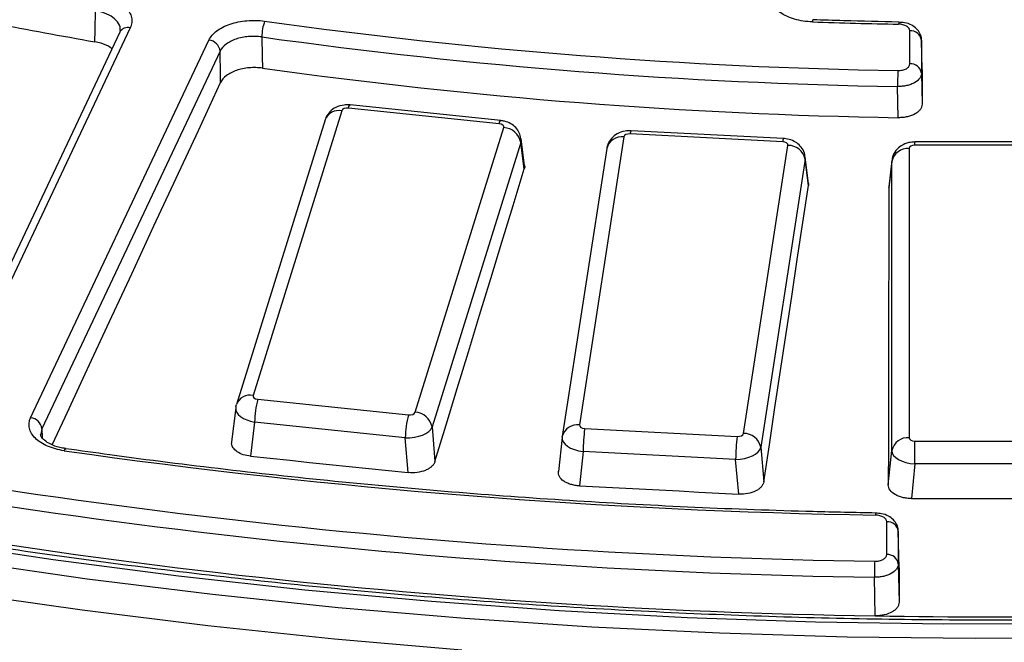
# Model space of a CAD drawing. Units: millimetres. Extents: x 8 to 577, y -35 to 291.
# Drawn here: x 258 to 266, y 128 to 134 of the extents above; entities that cross this region are included whole.
import ezdxf

# ---------------------------------------------------------------- set-up
doc = ezdxf.new("R2010")
doc.units = ezdxf.units.MM

msp = doc.modelspace()

# ---------------------------------------------------------------- linework, layer by layer
at = {"color": 7, "linetype": 'Continuous', "lineweight": 25}
for p, q in [((264.6172988, 133.6131897), (264.6174403, 133.613141)), ((265.3587223, 133.5937515), (265.3587775, 133.5937733)), ((258.6393344, 133.5056721), (257.1015218, 130.2494049)), ((258.7297579, 133.5446225), (257.1919453, 130.2883554)), ((258.6427266, 133.5221742), (258.6383673, 133.5050913)), ((265.4538806, 133.233004), (265.4538806, 133.5177511)), ((257.8706351, 130.1815387), (259.4084477, 133.4378058)), ((265.5538653, 133.437522), (265.5538653, 133.152775)), ((265.5594212, 133.1807314), (265.5538653, 133.437522)), ((259.5049118, 133.3423946), (257.9670992, 130.0861275)), ((265.5538653, 133.152775), (265.559501, 132.8857868)), ((265.353536, 132.7688392), (265.3478232, 133.0373883)), ((260.5533637, 132.8284675), (259.7885801, 130.3736855)), ((261.9108461, 132.7167401), (260.6112039, 132.851678)), ((261.9263369, 132.7434569), (260.6266946, 132.8783949)), ((260.410153, 132.7506034), (259.6453694, 130.2958215)), ((261.1862687, 130.2285677), (261.9510523, 132.6833497)), ((264.3648337, 132.5886626), (263.0495623, 132.6563996)), ((262.1307117, 132.3564191), (262.1004317, 132.587638)), ((262.9878088, 132.6029935), (262.6038984, 130.1186911)), ((264.3571188, 132.5613423), (263.0418475, 132.6290792)), ((262.0981218, 132.5562737), (261.3333382, 130.1014918)), ((262.1281745, 132.3267905), (262.0981218, 132.5562737)), ((262.8395684, 132.5034206), (262.455658, 130.0191182)), ((264.0183951, 130.045844), (264.4023055, 132.5301464)), ((265.4473297, 132.5032902), (265.4473297, 130.0091216)), ((266.8176342, 132.5595636), (265.4971394, 132.5595636)), ((266.8176342, 132.5320447), (265.4971394, 132.5320447)), ((264.5511436, 132.410675), (264.1672332, 129.9263726)), ((264.5792212, 132.1826857), (264.5511436, 132.410675)), ((264.5794733, 132.2014742), (264.5512532, 132.4306205)), ((265.2984071, 132.3997346), (265.2724811, 132.1727312)), ((265.2979005, 132.391484), (265.2720202, 132.1648814)), ((265.2979005, 129.8973155), (265.2979005, 132.391484)), ((264.5785307, 132.2013886), (264.5792212, 132.1826857)), ((265.2720202, 132.1648814), (265.2742188, 132.1724157)), ((259.6415106, 130.2771491), (259.6453694, 130.2958215)), ((259.8287863, 130.3402951), (261.1284285, 130.2053572)), ((259.6389476, 130.2657091), (259.6041504, 129.9720697)), ((259.8023354, 130.1435875), (259.7674669, 129.849346)), ((261.1019776, 130.0086496), (259.8023354, 130.1435875)), ((261.3333382, 130.1014918), (261.3574233, 129.8030082)), ((262.4550603, 130.0145501), (262.455658, 130.0191182)), ((262.6490851, 130.0874952), (263.9643564, 130.0197583)), ((261.1262156, 129.7082712), (261.1019776, 130.0086496)), ((262.4547013, 130.0118838), (262.4222982, 129.7174875)), ((265.4971394, 129.7822973), (265.4971394, 129.9803671)), ((265.4971394, 129.9803671), (266.8176342, 129.9803671)), ((258.1743575, 129.9140605), (258.1749335, 129.9139308)), ((262.6358071, 129.8897666), (262.6032303, 129.5937918)), ((263.9510784, 129.8220297), (262.6358071, 129.8897666)), ((264.1672332, 129.9263726), (264.1943019, 129.6292037)), ((265.2680624, 129.6016089), (265.2979005, 129.8973155)), ((263.9783189, 129.5229743), (263.9510784, 129.8220297)), ((265.4971394, 129.7822973), (265.467112, 129.4847136)), ((266.8176342, 129.7822973), (265.4971394, 129.7822973)), ((265.1585654, 129.3594572), (265.15862, 129.3594788)), ((265.2538501, 129.0007299), (265.2538501, 129.2834544)), ((265.3538349, 129.2032253), (265.3538349, 128.9205009)), ((265.3607033, 128.8857696), (265.3538349, 129.2032253)), ((265.3538349, 128.9205009), (265.3608053, 128.5902811)), ((265.1549822, 128.4728999), (265.147927, 128.8051119))]:
    msp.add_line(p, q, dxfattribs=at)
at = {"color": 8, "linetype": 'Continuous', "lineweight": 25}
for p, q in [((265.4971394, 132.5320447), (265.4971394, 132.5595636)), ((257.9670992, 130.0861275), (257.9589863, 130.0386248)), ((257.9670992, 130.0861275), (257.9691617, 130.0086319))]:
    msp.add_line(p, q, dxfattribs=at)
at = {"color": 8, "linetype": 'Continuous', "lineweight": 25, "flags": 128}
for points in [[(261.5891323, 128.177237), (260.4913383, 128.2714524), (259.3993062, 128.3858269), (258.3141466, 128.5202443), (257.2369631, 128.6745678), (256.168851, 128.8486407), (255.1108965, 129.0422857), (254.0641756, 129.255306), (253.0297527, 129.4874851), (252.0086796, 129.7385866), (251.0019949, 130.0083554), (250.0107221, 130.2965171), (249.0358693, 130.6027786), (248.078428, 130.9268284), (247.1393717, 131.2683372), (246.2196554, 131.6269574), (245.3202144, 132.0023246), (244.4419634, 132.3940569), (243.5857955, 132.801756), (242.7525814, 133.2250072), (241.9431683, 133.6633802), (241.1583794, 134.1164292), (240.3990128, 134.5836934)], [(260.6112039, 132.851678), (260.6160995, 132.865292), (260.6208273, 132.8742393), (260.6252251, 132.8782131), (260.6266946, 132.8783949)], [(261.9108461, 132.7167401), (261.9157417, 132.7303541), (261.9204695, 132.7393014), (261.9248673, 132.7432751), (261.9263369, 132.7434569)], [(258.160164, 129.896727), (258.1648113, 129.9060034), (258.169284, 129.9118624), (258.1734139, 129.9140839), (258.1743575, 129.9140605)]]:
    msp.add_lwpolyline(points, dxfattribs=at)
at = {"color": 7, "linetype": 'Continuous', "lineweight": 25, "flags": 128}
for points in [[(258.4239771, 133.4234549), (258.4265755, 133.5247376), (258.4308373, 133.6908498)], [(259.8651017, 133.4651156), (259.8675614, 133.2979456), (259.8690613, 133.1960178)], [(259.5089646, 133.0710341), (259.5074085, 133.1752194), (259.5054899, 133.3036801), (259.5049118, 133.3423946)], [(265.5594212, 133.1807314), (265.5594311, 133.1438672), (265.559441, 133.107002), (265.5594509, 133.0701356), (265.5594609, 133.033268), (265.5594709, 132.9963994), (265.5594809, 132.9595297), (265.5594909, 132.9226588), (265.559501, 132.8857868)], [(258.0565108, 129.9469396), (258.1671278, 130.1851847), (258.358808, 130.5978979), (258.5504918, 131.0104615), (258.7421791, 131.4228755), (258.9338701, 131.8351397), (259.1255647, 132.2472543), (259.3172629, 132.6592191), (259.5089646, 133.0710341)], [(261.3574233, 129.8030082), (261.4537353, 130.1187779), (261.5500564, 130.4344629), (261.6463867, 130.750063), (261.742726, 131.0655782), (261.8390745, 131.3810086), (261.935432, 131.6963541), (262.0317987, 132.0116148), (262.1281745, 132.3267905)], [(264.1943019, 129.6292037), (264.2423849, 129.9486843), (264.290477, 130.2680805), (264.3385782, 130.5873924), (264.3866886, 130.9066198), (264.434808, 131.2257629), (264.4829366, 131.5448216), (264.5310743, 131.8637959), (264.5792212, 132.1826857)], [(265.2720202, 132.1648814), (265.2715572, 131.8447661), (265.2710851, 131.5245669), (265.270604, 131.2042837), (265.2701138, 130.8839166), (265.2696146, 130.5634655), (265.2691062, 130.2429306), (265.2685889, 129.9223117), (265.2680624, 129.6016089)], [(266.8559803, 128.4028543), (265.7474933, 128.4001684), (264.6394319, 128.4181038), (263.532947, 128.4566419), (262.4291879, 128.5157426), (261.3293007, 128.5953445), (260.2344279, 128.695365), (259.1457066, 128.8157003), (258.0642674, 128.9562252), (256.9912336, 129.1167939), (255.9277196, 129.2972396), (254.8748298, 129.4973749), (253.8336579, 129.716992), (252.8052852, 129.9558627), (251.7907797, 130.213739), (250.791195, 130.490353)], [(251.089073, 130.2727336), (252.0899736, 130.0045148), (253.1051799, 129.754856), (254.1336594, 129.524011), (255.1743662, 129.3122146), (256.226242, 129.1196822), (257.288217, 128.9466096), (258.3592114, 128.7931727), (259.438136, 128.6595276), (260.5238936, 128.5458103), (261.6153801, 128.4521363), (262.7114855, 128.3786009), (263.8110951, 128.3252789), (264.9130908, 128.2922245), (266.0163518, 128.2794714), (267.1197562, 128.2870325)], [(259.7674669, 129.849346), (259.9373111, 129.831743), (260.1071551, 129.814131), (260.2769989, 129.79651), (260.4468426, 129.7788801), (260.6166861, 129.7612413), (260.7865294, 129.7435936), (260.9563726, 129.7259369), (261.1262156, 129.7082712)], [(262.6032303, 129.5937918), (262.7751166, 129.5849709), (262.9470029, 129.5761411), (263.1188891, 129.5673023), (263.2907752, 129.5584546), (263.4626613, 129.5495979), (263.6345472, 129.5407323), (263.8064331, 129.5318578), (263.9783189, 129.5229743)], [(265.467112, 129.4847136), (265.6396807, 129.4847449), (265.8122494, 129.4847673), (265.9848181, 129.4847807), (266.1573868, 129.4847852), (266.3299555, 129.4847807), (266.5025242, 129.4847673), (266.6750929, 129.4847449), (266.8476616, 129.4847136)], [(265.3607033, 128.8857696), (265.360716, 128.8488374), (265.3607287, 128.8119041), (265.3607414, 128.7749697), (265.3607541, 128.7380342), (265.3607669, 128.7010976), (265.3607797, 128.6641599), (265.3607925, 128.6272211), (265.3608053, 128.5902811)]]:
    msp.add_lwpolyline(points, dxfattribs=at)
at = {"color": 7, "linetype": 'Continuous', "lineweight": 25}
for centre, radius, start, end in [((265.5623534, 174.2635875), 41.4592915, 257.6579916, 260.08552535), ((260.2819027, 133.4631613), 0.4168056, 160.62536561, 179.73134238), ((266.1202266, 178.2580134), 45.0892672, 262.05605626, 269.02230331), ((266.1558159, 178.2806204), 44.7123135, 268.02368232, 268.97630433), ((265.4620171, 133.4254741), 0.092635, 7.47298375, 95.03903513), ((259.3963621, 133.3291169), 0.1093587, 6.97371528, 83.65506725), ((266.1200867, 178.2898107), 45.2590115, 262.05605626, 269.02230331), ((266.1202723, 178.0335489), 45.2712031, 262.06303202, 269.02956293), ((268.5307376, 133.036313), 3.1829146, 177.49710107, 179.98064362), ((265.4620171, 133.140727), 0.092635, 7.47298375, 95.03903513), ((261.9427768, 132.5251298), 0.1584362, 11.33649778, 87.00593467), ((264.4043235, 132.3802131), 0.1499469, 11.72131009, 90.7711088), ((265.436285, 132.3622922), 0.1414299, 85.52102509, 168.08824821), ((260.6259268, 130.1329729), 0.8236598, 165.42136186, 179.26160178), ((266.0069816, 185.0298157), 56.0933134, 257.57230764, 269.12552882), ((261.925569, 129.998035), 0.8236598, 165.42136186, 179.26160178), ((261.1779932, 130.0703478), 0.1584362, 11.33649778, 87.00593467), ((266.0065379, 185.0573489), 56.2587893, 257.57230764, 269.12552882), ((257.8585495, 130.0728498), 0.1093587, 6.97371528, 83.65506725), ((264.2629176, 129.8798122), 1.6271409, 172.66694633, 179.64947557), ((265.5781889, 129.8120752), 1.6271409, 172.66694633, 179.64947557), ((264.0204131, 129.8959107), 0.1499469, 11.72131009, 90.7711088), ((265.436285, 129.8681236), 0.1414299, 85.52102509, 168.08824821), ((266.1085523, 185.6606622), 56.3275541, 261.8879105, 269.03192129), ((266.0065712, 184.7360331), 56.2695776, 257.56503204, 269.13284728), ((265.2619866, 129.1911773), 0.092635, 7.47298375, 95.03903513), ((265.2619866, 128.9084529), 0.092635, 7.47298375, 95.03903513), ((268.4027464, 128.8040372), 3.2548196, 177.55241977, 179.98108268), ((266.1573868, 187.350519), 58.8861516, 269.024620814, 270.975379186)]:
    msp.add_arc(centre, radius, start, end, dxfattribs=at)
at = {"color": 8, "linetype": 'Continuous', "lineweight": 25}
for centre, radius, start, end in [((264.6490098, 133.597738), 0.0352753, 154.02165728, 184.60924126), ((265.4279614, 133.577963), 0.0710164, 167.15452759, 182.03324238), ((258.7094542, 133.4673233), 0.0799213, 75.28295528, 151.32557922), ((260.5285941, 132.7033931), 0.1275034, 78.79815085, 158.26791939), ((263.0835174, 132.6320617), 0.0417765, 144.36836965, 184.093983), ((262.969189, 132.4705802), 0.133716, 81.9956052, 165.78280413), ((264.3987887, 132.5643248), 0.0417765, 144.36836965, 184.093983), ((259.7638105, 130.2486112), 0.1275034, 78.79815085, 158.26791939), ((262.5852786, 129.9862778), 0.133716, 81.9956052, 165.78280413), ((265.2296539, 129.3436736), 0.0728196, 167.4818711, 181.98751127)]:
    msp.add_arc(centre, radius, start, end, dxfattribs=at)
at = {"color": 7, "linetype": 'Continuous', "lineweight": 25}
for centre, major_axis, ratio, start_param, end_param in [((260.6026946, 132.823122), (0.0501242, -0.0003106), 0.578788225, 1.403795543, 2.966995673), ((261.9015864, 132.6882619), (0.0502571, 0.0003082), 0.57573272, 6.101946898, 7.665147028), ((263.0377674, 132.6001996), (0.0501569, -0.0003255), 0.578032094, 1.493111333, 3.056311463), ((264.3522792, 132.5325018), (0.0502244, 0.0003242), 0.576479853, 6.190551005, 7.753751136), ((265.4975207, 132.5030701), (0.0501906, -0.0003301), 0.577254409, 1.582188949, 3.145389079), ((264.3522792, 132.4100207), (0.199236, 0.0181545), 0.622967279, 6.143162779, 6.302916324), ((259.838046, 130.3687733), (0.0502571, 0.0003082), 0.57573272, 2.960354244, 4.523554375), ((259.838046, 130.2462921), (0.1992676, -0.0177887), 0.531871572, 3.016655806, 3.126208533), ((261.1369378, 130.2339132), (0.0501242, -0.0003106), 0.578788225, 4.545388196, 6.108588327), ((262.6539247, 130.1163357), (0.0502244, 0.0003242), 0.576479853, 3.048958352, 4.612158482), ((261.1369378, 130.1114321), (0.1996568, 0.0121835), 0.513221178, 4.505160046, 6.068360176), ((263.9684365, 130.0486379), (0.0501569, -0.0003255), 0.578032094, 4.634703986, 6.197904117), ((262.6539247, 129.9938546), (0.1993663, -0.0165485), 0.526600215, 3.101957237, 4.665157368), ((265.4975207, 130.0093417), (0.0501906, 0.0003301), 0.577254409, 3.137796228, 4.700996358), ((263.9684365, 129.9261568), (0.1995637, 0.0137354), 0.517238727, 4.589768966, 6.152969097), ((265.4975207, 129.8868606), (0.199466, -0.0151939), 0.521709963, 3.186998338, 4.750198468)]:
    msp.add_ellipse(centre, major_axis=major_axis, ratio=ratio, start_param=start_param, end_param=end_param, dxfattribs=at)
at = {"color": 8, "linetype": 'Continuous', "lineweight": 25}
for centre, major_axis, ratio, start_param, end_param in [((261.9015864, 132.5657808), (0.1991351, 0.0193142), 0.6176032, 6.050973702, 6.310306557), ((259.838046, 130.2462921), (0.1992676, -0.0177887), 0.531871572, 3.126208533, 4.579855937)]:
    msp.add_ellipse(centre, major_axis=major_axis, ratio=ratio, start_param=start_param, end_param=end_param, dxfattribs=at)
at = {"color": 7, "linetype": 'Continuous', "lineweight": 25}
for points, knots in [([(286.4175708, 132.2626368), (286.2703273, 132.2009419), (285.8431635, 132.0219603), (285.1219912, 131.7369322), (284.2489111, 131.4127681), (283.3588142, 131.1041804), (282.4528563, 130.8112143), (281.5317873, 130.5342134), (280.5964822, 130.2734213), (279.6478001, 130.0290894), (278.6866206, 129.8014472), (277.7138328, 129.5907098), (276.7303376, 129.3970763), (275.7370456, 129.2207294), (274.7348769, 129.0618356), (273.7247596, 128.9205447), (272.7076294, 128.7969901), (271.6844287, 128.6912884), (270.6561054, 128.6035393), (269.6236121, 128.5338254), (268.5879056, 128.4822127), (267.5499454, 128.4487498), (266.5106932, 128.4334684), (265.4711122, 128.4363828), (264.4321658, 128.4574905), (263.3948172, 128.4967716), (262.3600278, 128.5541891), (261.3287565, 128.629689), (260.3019588, 128.7232), (259.2805863, 128.8346342), (258.2655853, 128.9638864), (257.2578962, 129.1108347), (256.2584527, 129.2753407), (255.2681809, 129.4572491), (254.2879981, 129.6563882), (253.3188122, 129.87257), (252.3615211, 130.1055902), (251.4170113, 130.3552288), (250.4861572, 130.6212496), (249.5698207, 130.9034012), (248.6688495, 131.2014165), (247.7840771, 131.5150136), (246.9163217, 131.8438955), (246.0663848, 132.1877508), (245.2350514, 132.5462538), (244.4230883, 132.9190648), (243.6312439, 133.3058308), (242.8602468, 133.7061855), (242.1108058, 134.11975), (241.3836083, 134.5461332), (240.6793203, 134.9849322), (239.9985852, 135.4357329), (239.3420246, 135.8981102), (238.7102363, 136.3716285), (238.1037934, 136.8558431), (237.5232437, 137.3503014), (236.9691094, 137.8545431), (236.4418872, 138.368101), (235.9420478, 138.8905021), (235.4700363, 139.4212681), (235.0262715, 139.9599166), (234.6111467, 140.5059613), (234.2250307, 141.0589132), (233.8682641, 141.6182804), (233.5411761, 142.1835694), (233.2440245, 142.7542808), (232.9772227, 143.3299251), (232.7404941, 143.9099597), (232.5360322, 144.4940214), (232.3846862, 144.9894335), (232.3137446, 145.2909036), (232.2891002, 145.3956309)], [0, 0, 0, 0, 0.007724873, 0.022410401, 0.037096945, 0.051784153, 0.066472026, 0.081160551, 0.09584971, 0.11053948, 0.125229831, 0.139920731, 0.154612144, 0.169304032, 0.183996355, 0.198689072, 0.213382139, 0.228075515, 0.242769153, 0.257463011, 0.272157043, 0.286851205, 0.30154545, 0.316239733, 0.330934007, 0.345628213, 0.360322305, 0.375016238, 0.389709966, 0.404403444, 0.419096626, 0.433789468, 0.448481924, 0.463173952, 0.477865506, 0.492556546, 0.507247031, 0.521936923, 0.536626184, 0.551314783, 0.56600269, 0.580689883, 0.595376342, 0.61006206, 0.624747035, 0.639431279, 0.654114817, 0.668797692, 0.683479963, 0.698161718, 0.712843066, 0.727524152, 0.742205148, 0.756886205, 0.771567574, 0.786249558, 0.800932511, 0.81561685, 0.830303048, 0.844991642, 0.859683226, 0.874378446, 0.889077989, 0.903782563, 0.918492872, 0.933209585, 0.947933295, 0.962664473, 0.977403415, 0.992150199, 1, 1, 1, 1]), ([(264.6138486, 133.5949033), (264.5870237, 133.5958291), (264.5606934, 133.5982879), (264.5090078, 133.6062277), (264.4838291, 133.6117158), (264.4363499, 133.6253004), (264.4137173, 133.6334702), (264.3713504, 133.6524464), (264.3521323, 133.6630047), (264.317499, 133.6861921), (264.3019555, 133.6989819), (264.2759158, 133.7257702), (264.2653081, 133.7397841), (264.2489363, 133.7690566), (264.2432585, 133.7843049), (264.237323, 133.8147133), (264.2369554, 133.83004), (264.2392976, 133.8454943)], [0, 0, 0, 0, 0.125, 0.125, 0.25, 0.25, 0.375, 0.375, 0.5, 0.5, 0.625, 0.625, 0.75, 0.75, 0.875, 0.875, 1, 1, 1, 1]), ([(258.4598158, 133.8263213), (258.509464, 133.8176419), (258.5558104, 133.8033743), (258.6154479, 133.7755025), (258.6340105, 133.7649767), (258.6670795, 133.7421793), (258.6815335, 133.7299983), (258.7063376, 133.7040933), (258.7167182, 133.6902411), (258.7324394, 133.6620692), (258.7379216, 133.6476474), (258.7440622, 133.6181226), (258.7446417, 133.6031073), (258.7408801, 133.5736571), (258.7365802, 133.5590686), (258.7297579, 133.5446225)], [0, 0, 0, 0, 0.25, 0.25, 0.375, 0.375, 0.5, 0.5, 0.625, 0.625, 0.75, 0.75, 0.875, 0.875, 1, 1, 1, 1]), ([(259.4084477, 133.4378058), (259.4220924, 133.466698), (259.4455055, 133.4938406), (259.4921045, 133.5290323), (259.5098131, 133.5400376), (259.5483663, 133.5597561), (259.5690553, 133.5684367), (259.61322, 133.5834724), (259.6369165, 133.5898489), (259.6852597, 133.5997066), (259.7100791, 133.6032723), (259.761032, 133.607639), (259.7870159, 133.608392), (259.8381157, 133.6070425), (259.8634965, 133.604968), (259.888701, 133.6014338)], [0, 0, 0, 0, 0.25, 0.25, 0.375, 0.375, 0.5, 0.5, 0.625, 0.625, 0.75, 0.75, 0.875, 0.875, 1, 1, 1, 1]), ([(265.3587766, 133.5937734), (265.2006734, 133.5970191), (264.9533989, 133.6020955), (264.7063776, 133.6102493), (264.6172977, 133.6131897)], [0, 0, 0, 0, 0.63938334, 1, 1, 1, 1]), ([(265.5528425, 133.4393075), (265.5531211, 133.4412365), (265.5558964, 133.4604483), (265.5420547, 133.4960841), (265.5130137, 133.5380246), (265.4678102, 133.5700164), (265.4149226, 133.5905458), (265.3755972, 133.5911385), (265.3586645, 133.5913937)], [0, 0, 0, 0, 0.021608732, 0.215210455, 0.39769317, 0.592356654, 0.824477413, 1, 1, 1, 1]), ([(265.4538806, 133.5177511), (265.4538806, 133.5252228), (265.4513911, 133.5325478), (265.4417393, 133.5463024), (265.4346089, 133.5526113), (265.4079009, 133.5685249), (265.3828632, 133.574981), (265.3569897, 133.5754434)], [0, 0, 0, 0, 0.25, 0.25, 0.5, 0.5, 1, 1, 1, 1]), ([(258.5715552, 133.3621519), (258.5670007, 133.3665133), (258.5449429, 133.3876358), (258.4911946, 133.4087575), (258.4419502, 133.419525), (258.4239771, 133.4234549)], [0, 0, 0, 0, 0.1418066029, 0.6867792067, 1, 1, 1, 1]), ([(259.8651017, 133.4651156), (259.8461983, 133.4678572), (259.8271624, 133.4694938), (259.7888367, 133.4706472), (259.7693479, 133.4701435), (259.7311314, 133.4669664), (259.7125159, 133.4643289), (259.6762565, 133.4569854), (259.6584831, 133.4522156), (259.6253583, 133.4409384), (259.6098412, 133.4344155), (259.5809263, 133.4195764), (259.5676452, 133.4112848), (259.5326984, 133.3847454), (259.5151418, 133.3642445), (259.5049118, 133.3423946)], [0, 0, 0, 0, 0.125, 0.125, 0.25, 0.25, 0.375, 0.375, 0.5, 0.5, 0.625, 0.625, 0.75, 0.75, 1, 1, 1, 1]), ([(259.8690613, 133.1960178), (259.8501585, 133.198666), (259.8311239, 133.2002051), (259.7928019, 133.2011563), (259.7733156, 133.2005465), (259.7351062, 133.1971553), (259.7164946, 133.1944106), (259.6802441, 133.1868519), (259.662476, 133.1819736), (259.6293623, 133.170488), (259.6138506, 133.163864), (259.5849463, 133.1488296), (259.5716714, 133.1404449), (259.5367394, 133.1136472), (259.5191906, 133.0929976), (259.5089646, 133.0710341)], [0, 0, 0, 0, 0.125, 0.125, 0.25, 0.25, 0.375, 0.375, 0.5, 0.5, 0.625, 0.625, 0.75, 0.75, 1, 1, 1, 1]), ([(265.3508595, 133.1753107), (265.3643135, 133.1750747), (265.3776077, 133.1764036), (265.40249, 133.1819734), (265.4139552, 133.186223), (265.4330276, 133.1968966), (265.440761, 133.20341), (265.4511251, 133.2175168), (265.4538806, 133.2252336), (265.4538806, 133.233004)], [0, 0, 0, 0, 0.25, 0.25, 0.5, 0.5, 0.75, 0.75, 1, 1, 1, 1]), ([(265.5538653, 133.152775), (265.5538632, 133.1451041), (265.5525162, 133.1375206), (265.5471734, 133.1225258), (265.5431628, 133.1151584), (265.5276129, 133.0941588), (265.5121453, 133.0811889), (265.4835379, 133.0651791), (265.4729139, 133.0603066), (265.4504653, 133.0519568), (265.4386343, 133.0484487), (265.4137546, 133.042771), (265.4007095, 133.0406258), (265.3745409, 133.0378852), (265.3612762, 133.0372524), (265.3478232, 133.0373883)], [0, 0, 0, 0, 0.125, 0.125, 0.25, 0.25, 0.5, 0.5, 0.625, 0.625, 0.75, 0.75, 0.875, 0.875, 1, 1, 1, 1]), ([(260.6266946, 132.8783949), (260.6092824, 132.8790575), (260.5669645, 132.880668), (260.5048741, 132.8620845), (260.4503364, 132.8235817), (260.4215705, 132.782912), (260.4124435, 132.7570849), (260.410153, 132.7506034)], [0, 0, 0, 0, 0.190160235, 0.462157494, 0.696683597, 0.923880587, 1, 1, 1, 1]), ([(265.559501, 132.8857868), (265.5595032, 132.8779169), (265.5581613, 132.8701802), (265.5528978, 132.8549631), (265.5489084, 132.8474009), (265.5385175, 132.8330262), (265.5321591, 132.8262153), (265.5171245, 132.8133437), (265.5083936, 132.8072799), (265.479816, 132.7910405), (265.4567981, 132.7823924), (265.419696, 132.7739431), (265.406705, 132.771824), (265.3803126, 132.7691598), (265.366989, 132.7686049), (265.353536, 132.7688392)], [0, 0, 0, 0, 0.125, 0.125, 0.25, 0.25, 0.375, 0.375, 0.5, 0.5, 0.75, 0.75, 0.875, 0.875, 1, 1, 1, 1]), ([(262.0986428, 132.5890935), (262.0953006, 132.6061299), (262.0884112, 132.641248), (262.0558911, 132.6852385), (262.0120787, 132.7193105), (261.9669702, 132.7375239), (261.9369992, 132.7419001), (261.9263369, 132.7434569)], [0, 0, 0, 0, 0.20634682, 0.425351756, 0.639457919, 0.871735481, 1, 1, 1, 1]), ([(263.0495623, 132.6563996), (263.0320766, 132.6561611), (262.9900602, 132.6555882), (262.9298424, 132.6340107), (262.8783653, 132.5930557), (262.8491882, 132.5468575), (262.8421785, 132.5152061), (262.8395684, 132.5034206)], [0, 0, 0, 0, 0.182240057, 0.437904185, 0.658290328, 0.872763037, 1, 1, 1, 1]), ([(264.5486711, 132.429561), (264.5486695, 132.4362202), (264.548663, 132.4624221), (264.5271117, 132.5031306), (264.4905392, 132.5448058), (264.4413676, 132.5741085), (264.3974929, 132.5862038), (264.3708122, 132.5882125), (264.3648337, 132.5886626)], [0, 0, 0, 0, 0.074720364, 0.294001254, 0.495540261, 0.700989507, 0.932998736, 1, 1, 1, 1]), ([(265.4971394, 132.5595636), (265.4795392, 132.5584111), (265.4380299, 132.5556931), (265.3798106, 132.5311543), (265.3312776, 132.4877778), (265.3022817, 132.435446), (265.2988793, 132.3979059), (265.2973297, 132.3808091)], [0, 0, 0, 0, 0.175629112, 0.414212463, 0.622311938, 0.827989969, 1, 1, 1, 1]), ([(262.1297263, 132.3562042), (262.1302336, 132.3549308), (262.134064, 132.3453139), (262.1309105, 132.3353955), (262.1281745, 132.3267905)], [0, 0, 0, 0, 0.132419905, 1, 1, 1, 1]), ([(258.160164, 129.896727), (258.1341585, 129.9004525), (258.1091123, 129.9056257), (258.0609133, 129.9188297), (258.0379689, 129.9268371), (257.9956714, 129.9451132), (257.9760141, 129.9554949), (257.9404105, 129.9785032), (257.9248564, 129.9908525), (257.8981049, 130.0171892), (257.8868338, 130.0313459), (257.8696081, 130.0603095), (257.8635439, 130.0751511), (257.8565377, 130.1055577), (257.8556772, 130.1210982), (257.8592298, 130.1515401), (257.8635874, 130.1666153), (257.8706351, 130.1815387)], [0, 0, 0, 0, 0.125, 0.125, 0.25, 0.25, 0.375, 0.375, 0.5, 0.5, 0.625, 0.625, 0.75, 0.75, 0.875, 0.875, 1, 1, 1, 1]), ([(258.1750761, 129.9157894), (258.1646078, 129.9167794), (258.1222114, 129.9207888), (258.0583976, 129.9430129), (257.9957795, 129.9771372), (257.9633732, 130.0130755), (257.9558028, 130.0295513), (257.9573848, 130.0371952), (257.9577274, 130.0388505)], [0, 0, 0, 0, 0.072972366, 0.29553698, 0.51274268, 0.724772985, 0.94040122, 1, 1, 1, 1]), ([(259.7674669, 129.849346), (259.7457996, 129.8528968), (259.7024607, 129.8599991), (259.6496714, 129.8858965), (259.6148405, 129.9196237), (259.6017573, 129.9501199), (259.6046456, 129.967514), (259.6053781, 129.9719253)], [0, 0, 0, 0, 0.2309929092, 0.4620311958, 0.6920901755, 0.9219107447, 1, 1, 1, 1]), ([(265.1586182, 129.3594789), (264.9793938, 129.3631054), (264.4595063, 129.3736249), (263.5999646, 129.4049406), (262.5815753, 129.459367), (261.5666083, 129.5321641), (260.5560025, 129.6228824), (259.55084, 129.7317631), (258.7577957, 129.8317701), (258.3005185, 129.8962663), (258.1743452, 129.9140622)], [0, 0, 0, 0, 0.076167294, 0.220943289, 0.365722891, 0.51050169, 0.655279447, 0.800055922, 0.944830875, 1, 1, 1, 1]), ([(261.3574233, 129.8030082), (261.3551063, 129.7954102), (261.3515682, 129.7880678), (261.3421377, 129.7738758), (261.3361626, 129.7669565), (261.3221103, 129.7540295), (261.314091, 129.7480384), (261.2960798, 129.7369943), (261.2859991, 129.731923), (261.2540152, 129.7188), (261.229518, 129.7124985), (261.1788058, 129.7059328), (261.1521241, 129.7055758), (261.1262156, 129.7082712)], [0, 0, 0, 0, 0.125, 0.125, 0.25, 0.25, 0.375, 0.375, 0.5, 0.5, 0.75, 0.75, 1, 1, 1, 1]), ([(262.6032303, 129.5937918), (262.5901208, 129.5944643), (262.5773423, 129.5958749), (262.5524233, 129.6001195), (262.5401565, 129.6029958), (262.5170033, 129.6100584), (262.5061457, 129.6142131), (262.4858584, 129.6237608), (262.4763938, 129.6292018), (262.4514061, 129.6467263), (262.4386374, 129.6604804), (262.4231962, 129.6895195), (262.4203246, 129.7050702), (262.4226889, 129.7204423)], [0, 0, 0, 0, 0.125, 0.125, 0.25, 0.25, 0.375, 0.375, 0.5, 0.5, 0.75, 0.75, 1, 1, 1, 1]), ([(264.1943019, 129.6292037), (264.1931452, 129.6215164), (264.1907333, 129.6140211), (264.1834892, 129.5994006), (264.1785852, 129.5922016), (264.1665448, 129.5786041), (264.1594637, 129.5722249), (264.1431938, 129.5602999), (264.1339195, 129.5547312), (264.1040444, 129.5400184), (264.080594, 129.5324847), (264.0310667, 129.523343), (264.004539, 129.5216185), (263.9783189, 129.5229743)], [0, 0, 0, 0, 0.125, 0.125, 0.25, 0.25, 0.375, 0.375, 0.5, 0.5, 0.75, 0.75, 1, 1, 1, 1]), ([(265.467112, 129.4847136), (265.4539505, 129.4847109), (265.4410068, 129.4854605), (265.4155392, 129.4884102), (265.4028832, 129.490646), (265.3787477, 129.4964933), (265.3673017, 129.5000748), (265.3456445, 129.5085446), (265.3353913, 129.5134789), (265.3078427, 129.5296533), (265.293038, 129.5426987), (265.2732544, 129.5708326), (265.2680369, 129.5861754), (265.2680624, 129.6016089)], [0, 0, 0, 0, 0.125, 0.125, 0.25, 0.25, 0.375, 0.375, 0.5, 0.5, 0.75, 0.75, 1, 1, 1, 1]), ([(265.2538501, 129.2834544), (265.2538501, 129.2909301), (265.2513578, 129.2982591), (265.2416963, 129.3120194), (265.2345584, 129.3183308), (265.207826, 129.3342461), (265.1827659, 129.3406976), (265.1568781, 129.3411481)], [0, 0, 0, 0, 0.25, 0.25, 0.5, 0.5, 1, 1, 1, 1]), ([(265.3528146, 129.2050094), (265.3530926, 129.2069328), (265.3558688, 129.2261397), (265.342031, 129.2617729), (265.3129948, 129.3037162), (265.2677962, 129.3357125), (265.2148663, 129.3562564), (265.1754917, 129.3568501), (265.158509, 129.3571062)], [0, 0, 0, 0, 0.021537485, 0.215063818, 0.39746568, 0.592034287, 0.824039124, 1, 1, 1, 1]), ([(265.1508962, 128.9430354), (265.1643448, 128.9428048), (265.1776315, 128.9441375), (265.2024989, 128.9497123), (265.2139557, 128.9539627), (265.2330142, 128.9646356), (265.2407413, 128.9711473), (265.2510969, 128.985249), (265.2538501, 128.9929628), (265.2538501, 129.0007299)], [0, 0, 0, 0, 0.25, 0.25, 0.5, 0.5, 0.75, 0.75, 1, 1, 1, 1]), ([(265.3538349, 128.9205009), (265.3538327, 128.9128332), (265.3524869, 128.9052525), (265.347148, 128.8902628), (265.3431411, 128.882899), (265.327604, 128.8619069), (265.312149, 128.8489404), (265.2835625, 128.8329316), (265.2729459, 128.8280587), (265.2505133, 128.8197072), (265.2386901, 128.8161975), (265.2138253, 128.8105149), (265.2007879, 128.8083667), (265.1746331, 128.8056184), (265.1613745, 128.8049812), (265.147927, 128.8051119)], [0, 0, 0, 0, 0.125, 0.125, 0.25, 0.25, 0.5, 0.5, 0.625, 0.625, 0.75, 0.75, 0.875, 0.875, 1, 1, 1, 1]), ([(265.3608053, 128.5902811), (265.3608081, 128.5823866), (265.359468, 128.5746257), (265.3542106, 128.5593603), (265.3502255, 128.5517741), (265.3398445, 128.5373522), (265.333492, 128.5305186), (265.3184711, 128.5176035), (265.3097473, 128.5115181), (265.281192, 128.4952194), (265.2581906, 128.4865368), (265.2211114, 128.4780474), (265.2081293, 128.4759167), (265.1817484, 128.4732332), (265.1684302, 128.4726709), (265.1549822, 128.4728999)], [0, 0, 0, 0, 0.125, 0.125, 0.25, 0.25, 0.375, 0.375, 0.5, 0.5, 0.75, 0.75, 0.875, 0.875, 1, 1, 1, 1])]:
    msp.add_open_spline(points, degree=3, knots=knots, dxfattribs=at)
at = {"color": 8, "linetype": 'Continuous', "lineweight": 25}
msp.add_open_spline([(258.64052, 133.5224642), (258.6416591, 133.5275866), (258.6471169, 133.5521299), (258.6228137, 133.5959402), (258.5688278, 133.6452537), (258.4987362, 133.6767662), (258.4490021, 133.687082), (258.4308373, 133.6908498)], degree=3, knots=[0, 0, 0, 0, 0.068709902, 0.3292172029, 0.5896791371, 0.8501343215, 1, 1, 1, 1], dxfattribs=at)

doc.saveas('drawing.dxf')
